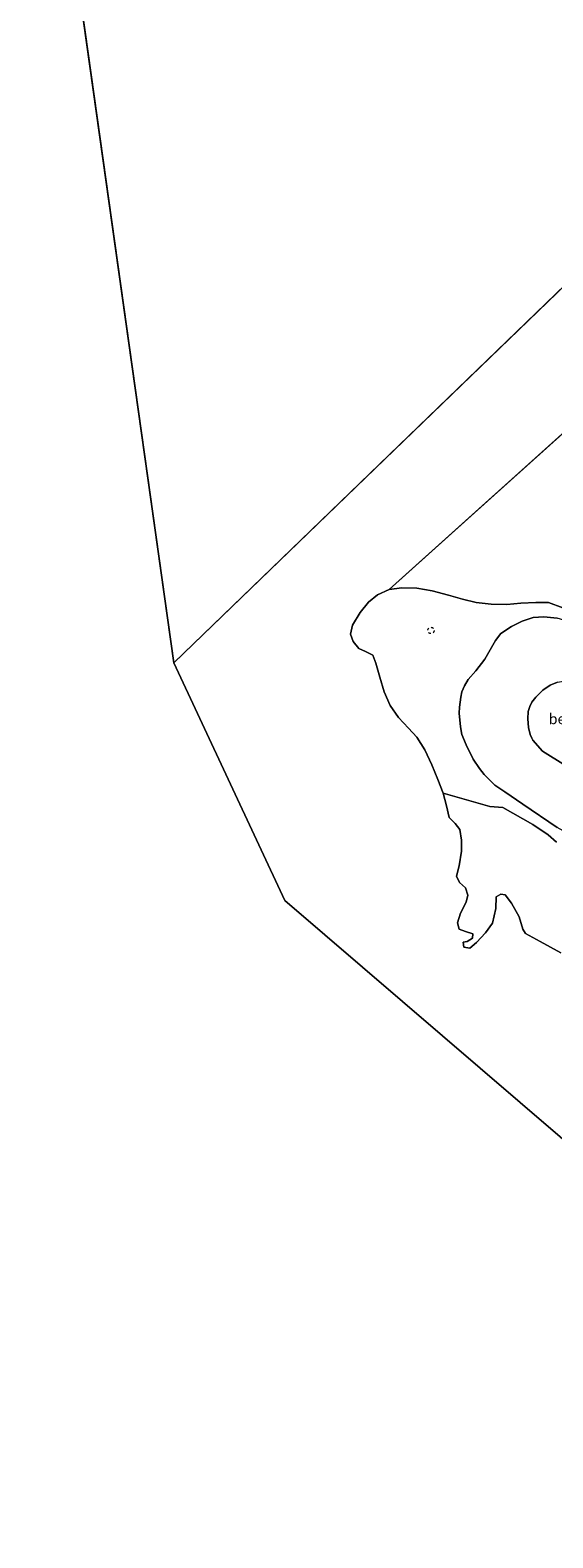
# Model space of a CAD drawing. Units: metres. Extents: x 59997 to 70010, y 406249 to 412501.
# Drawn here: x 65647 to 65770, y 406566 to 406923 of the extents above; entities that cross this region are included whole.
import ezdxf
from ezdxf.enums import TextEntityAlignment as Align

# ---------------------------------------------------------------- set-up
doc = ezdxf.new("R2010")
doc.units = ezdxf.units.M
doc.linetypes.add('VW-6060_STREEP', pattern=[1.2, 0.6, -0.6])
doc.layers.get('0').update_dxf_attribs({"lineweight": 25})
for name, color, linetype, lineweight in [('B-ME-GW-KRUINLIJN-L-B1', 93, 'Continuous', 18), ('B-ME-GW-TEENLIJN-L-B1', 93, 'Continuous', 18), ('B-ME-IE-GRONDWERKLIJN-GROND_NIETINGERICHT-GV-B6', 253, 'Continuous', 18), ('B-ME-IE-HULPGEOMETRIE-L-B1', 53, 'Continuous', 18), ('B-ME-OB-BEKLEDING-GV-B6', 253, 'Continuous', 18), ('B-ME-OB-WATERLIJN-L-B1', 133, 'OB-WATERLIJN', 18), ('B-ME-OG-WATER-GV-B6', 153, 'Continuous', 18), ('B-ME-VW-MARKERING-BEBAKENING-S-B1', 255, 'VW-6060_STREEP', 18)]:
    doc.layers.add(name, color=color, linetype=linetype, lineweight=lineweight)
doc.styles.add('NLCS-ISO', font='NLCS-ISO.TTF')
doc.linetypes.add('OB-WATERLIJN', pattern='A,10,[32,NLCS.SHX,S=2,R=0,X=0,Y=0],-12', length=22)

# ---------------------------------------------------------------- blocks, each defined once
blk = doc.blocks.new('dtb')
blk.add_circle((0, 0), 0.75)

msp = doc.modelspace()

# ---------------------------------------------------------------- linework, layer by layer
at = {"layer": 'B-ME-GW-KRUINLIJN-L-B1'}
msp.add_polyline3d([(65773.4415, 406748.7477, 3.288), (65768.0592, 406752.0858, 3.288), (65765.7795, 406754.6686, 3.288), (65765.5114, 406755.153, 3.288), (65765.1061, 406756.0443, 3.288), (65764.6928, 406757.7106, 3.288), (65764.5351, 406759.7525, 3.288), (65764.657, 406761.5021, 3.288), (65765.0404, 406762.6922, 3.288), (65765.5201, 406763.6541, 3.288), (65766.4409, 406764.8844, 3.288), (65768.1562, 406766.5092, 3.288), (65769.8732, 406767.6879, 3.138), (65771.5693, 406768.4401, 3.138), (65772.9883, 406768.6139, 2.988), (65775.1184, 406768.3275, 2.988), (65777.3805, 406767.9421, 2.988), (65779.7853, 406767.0439, 2.838), (65782.9462, 406765.7497, 2.6294)], dxfattribs=at)
at = {"layer": 'B-ME-GW-TEENLIJN-L-B1'}
for points in [[(65776.6148, 406781.5099, -0.7057), (65773.8693, 406782.8743, -0.8557), (65771.527, 406783.5334, -0.7057), (65768.3532, 406783.8825, -0.7057), (65765.8447, 406783.6918, -0.7057), (65763.254, 406782.8243, -0.7057), (65760.6929, 406781.585, -0.7057), (65758.1972, 406779.901, -0.7057)], [(65758.1972, 406779.901, -0.7057), (65756.9198, 406778.2761, -0.7057), (65754.3925, 406773.879, -0.7057), (65752.2831, 406771.0738, -0.7057), (65750.4824, 406769.0858, -0.7057), (65749.5613, 406767.5622, -0.7057), (65748.9968, 406766.1329, -0.7057), (65748.6986, 406764.8997, -0.7057), (65748.4052, 406762.5354, -0.7057), (65748.3188, 406761.111, -0.7057), (65748.6153, 406757.8185, -0.7057), (65748.9492, 406756.0757, -0.7057), (65749.9496, 406753.5691, -0.7057), (65751.652, 406750.226, -0.7057), (65753.1169, 406747.9906, -0.7057), (65754.2201, 406746.5891, -0.7057), (65756.7637, 406744.0503, -0.7057), (65759.1098, 406742.4612, -0.7057), (65763.3855, 406739.5615, -0.7057)], [(65778.1802, 406730.3504, -0.5557), (65771.5466, 406734.0657, -0.7057), (65763.3855, 406739.5615, -0.7057)]]:
    msp.add_polyline3d(points, dxfattribs=at)
at = {"layer": 'B-ME-IE-GRONDWERKLIJN-GROND_NIETINGERICHT-GV-B6'}
msp.add_polyline3d([(65772.359, 406704.394, -1.5), (65767.519, 406707.066, -1.5), (65764.03, 406709.011, -1.5), (65763.4, 406710.031, -1.5), (65762.506, 406712.923, -1.5), (65760.709, 406716.135, -1.5), (65759.206, 406718.1, -1.5), (65758.169, 406718.294, -1.5), (65757.118, 406717.638, -1.5), (65757.039, 406714.863, -1.5), (65756.212, 406711.448, -1.5), (65754.553, 406709.156, -1.5), (65752.432, 406706.884, -1.5), (65750.886, 406705.544, -1.5), (65749.45, 406705.749, -1.5), (65749.256, 406706.943, -1.5), (65750.246, 406707.118, -1.5), (65751.48, 406707.881, -1.5), (65751.595, 406708.907, -1.5), (65749.849, 406709.434, -1.5), (65748.339, 406710.042, -1.5), (65747.901, 406711.479, -1.5), (65748.619, 406713.824, -1.5), (65749.995, 406716.414, -1.5), (65750.405, 406718.035, -1.5), (65749.819, 406719.791, -1.5), (65748.371, 406721.045, -1.5), (65747.665, 406722.505, -1.5), (65748.344, 406724.992, -1.5), (65748.917, 406728.411, -1.5), (65748.843, 406731.065, -1.5), (65748.459, 406733.608, -1.5), (65747.376, 406735.026, -1.5), (65745.987, 406736.427, -1.5), (65745.297, 406739.189, -1.5), (65744.556, 406742.167, -1.5), (65755.5973, 406739.0199, -0.7522), (65758.6317, 406738.8016, -0.7522), (65765.7375, 406734.7475, -0.7522), (65769.3548, 406732.2967, -0.7522), (65771.3149, 406730.6097, -0.7522)], dxfattribs=at)
at = {"layer": 'B-ME-IE-HULPGEOMETRIE-L-B1'}
for p, q in [((65680.85, 406772.999, -1.5), (65637.386, 407081.477, -1.496)), ((65731.755, 406790.304, -1.5), (65798.481, 406850.336, -1.5))]:
    msp.add_line(p, q, dxfattribs=at)
msp.add_polyline3d([(65760.59, 406250, -1.5), (65724.345, 406345.546, -1.5), (65814.713, 406520.183, -1.5), (65830.587, 406589.503, -1.5), (65790.568, 406645.149, -1.5), (65707.09, 406716.772, -1.5), (65680.85, 406772.999, -1.5), (65801.234, 406889.265, -1.5)], dxfattribs=at)
at = {"layer": 'B-ME-OB-BEKLEDING-GV-B6'}
for points in [[(65771.3149, 406730.6097, -0.7522), (65769.3548, 406732.2967, -0.7522), (65765.7375, 406734.7475, -0.7522), (65758.6317, 406738.8016, -0.7522), (65755.5973, 406739.0199, -0.7522), (65744.556, 406742.167, -1.5), (65743.271, 406745.379, -1.5), (65741.85, 406748.888, -1.5), (65740.195, 406752.4, -1.5), (65738.335, 406755.381, -1.5), (65736.375, 406757.562, -1.5), (65733.986, 406760.062, -1.5), (65732.032, 406762.914, -1.5), (65730.609, 406766.109, -1.5), (65729.529, 406769.621, -1.5), (65728.626, 406772.918, -1.5), (65727.922, 406774.775, -1.5), (65726.205, 406775.641, -1.5), (65724.635, 406776.406, -1.5), (65723.239, 406778.019, -1.5), (65722.629, 406779.754, -1.5), (65723.133, 406781.884, -1.5), (65724.916, 406784.865, -1.5), (65726.886, 406787.328, -1.5), (65729.05, 406789.084, -1.5), (65731.7551, 406790.304, -1.5), (65734.776, 406790.723, -1.5), (65738.316, 406790.682, -1.5), (65741.947, 406790.047, -1.5), (65745.782, 406788.968, -1.5), (65749.087, 406788.012, -1.5), (65752.316, 406787.274, -1.5), (65755.929, 406786.868, -1.5), (65759.579, 406786.744, -1.5), (65762.894, 406787.094, -1.5), (65766.482, 406787.222, -1.5), (65769.46, 406787.22, -1.5), (65772.886, 406785.976, -1.5)], [(65771.5466, 406734.0657, -0.7057), (65763.3855, 406739.5615, -0.7057), (65759.1098, 406742.4612, -0.7057), (65756.7637, 406744.0503, -0.7057), (65754.2201, 406746.5891, -0.7057), (65753.1169, 406747.9906, -0.7057), (65751.652, 406750.226, -0.7057), (65749.9496, 406753.5691, -0.7057), (65748.9492, 406756.0757, -0.7057), (65748.6153, 406757.8185, -0.7057), (65748.3188, 406761.111, -0.7057), (65748.4052, 406762.5354, -0.7057), (65748.6986, 406764.8997, -0.7057), (65748.9968, 406766.1329, -0.7057), (65749.5613, 406767.5622, -0.7057), (65750.4824, 406769.0858, -0.7057), (65752.2831, 406771.0738, -0.7057), (65754.3925, 406773.879, -0.7057), (65756.9198, 406778.2761, -0.7057), (65758.1972, 406779.901, -0.7057), (65760.6929, 406781.585, -0.7057), (65763.254, 406782.8243, -0.7057), (65765.8447, 406783.6918, -0.7057), (65768.3532, 406783.8825, -0.7057), (65771.527, 406783.5334, -0.7057)], [(65771.527, 406783.5334, -0.7057), (65768.3532, 406783.8825, -0.7057), (65765.8447, 406783.6918, -0.7057), (65763.254, 406782.8243, -0.7057), (65760.6929, 406781.585, -0.7057), (65758.1972, 406779.901, -0.7057), (65756.9198, 406778.2761, -0.7057), (65754.3925, 406773.879, -0.7057), (65752.2831, 406771.0738, -0.7057), (65750.4824, 406769.0858, -0.7057), (65749.5613, 406767.5622, -0.7057), (65748.9968, 406766.1329, -0.7057), (65748.6986, 406764.8997, -0.7057), (65748.4052, 406762.5354, -0.7057), (65748.3188, 406761.111, -0.7057), (65748.6153, 406757.8185, -0.7057), (65748.9492, 406756.0757, -0.7057), (65749.9496, 406753.5691, -0.7057), (65751.652, 406750.226, -0.7057), (65753.1169, 406747.9906, -0.7057), (65754.2201, 406746.5891, -0.7057), (65756.7637, 406744.0503, -0.7057), (65759.1098, 406742.4612, -0.7057), (65763.3855, 406739.5615, -0.7057), (65771.5466, 406734.0657, -0.7057)], [(65773.4415, 406748.7477, 3.288), (65768.0592, 406752.0858, 3.288), (65765.7795, 406754.6686, 3.288), (65765.5114, 406755.153, 3.288), (65765.1061, 406756.0443, 3.288), (65764.6928, 406757.7106, 3.288), (65764.5351, 406759.7525, 3.288), (65764.657, 406761.5021, 3.288), (65765.0404, 406762.6922, 3.288), (65765.5201, 406763.6541, 3.288), (65766.4409, 406764.8844, 3.288), (65768.1562, 406766.5092, 3.288), (65769.8732, 406767.6879, 3.138), (65771.5693, 406768.4401, 3.138)], [(65771.5693, 406768.4401, 3.138), (65769.8732, 406767.6879, 3.138), (65768.1562, 406766.5092, 3.288), (65766.4409, 406764.8844, 3.288), (65765.5201, 406763.6541, 3.288), (65765.0404, 406762.6922, 3.288), (65764.657, 406761.5021, 3.288), (65764.5351, 406759.7525, 3.288), (65764.6928, 406757.7106, 3.288), (65765.1061, 406756.0443, 3.288), (65765.5114, 406755.153, 3.288), (65765.7795, 406754.6686, 3.288), (65768.0592, 406752.0858, 3.288), (65773.4415, 406748.7477, 3.288)]]:
    msp.add_polyline3d(points, dxfattribs=at)
at = {"layer": 'B-ME-OB-WATERLIJN-L-B1'}
msp.add_line((65748.917, 406728.411, -1.5), (65748.843, 406731.065, -1.5), dxfattribs=at)
for points in [[(65744.556, 406742.167, -1.5), (65743.271, 406745.379, -1.5), (65741.85, 406748.888, -1.5), (65740.195, 406752.4, -1.5), (65738.335, 406755.381, -1.5), (65736.375, 406757.562, -1.5), (65733.986, 406760.062, -1.5), (65732.032, 406762.914, -1.5), (65730.609, 406766.109, -1.5), (65729.529, 406769.621, -1.5), (65728.626, 406772.918, -1.5), (65727.922, 406774.775, -1.5), (65726.205, 406775.641, -1.5), (65724.635, 406776.406, -1.5), (65723.239, 406778.019, -1.5), (65722.629, 406779.754, -1.5), (65723.133, 406781.884, -1.5), (65724.916, 406784.865, -1.5), (65726.886, 406787.328, -1.5), (65729.05, 406789.084, -1.5), (65731.7551, 406790.304, -1.5)], [(65748.843, 406731.065, -1.5), (65748.459, 406733.608, -1.5), (65747.376, 406735.026, -1.5), (65745.987, 406736.427, -1.5), (65745.297, 406739.189, -1.5), (65744.556, 406742.167, -1.5)], [(65757.118, 406717.638, -1.5), (65757.039, 406714.863, -1.5), (65756.212, 406711.448, -1.5), (65754.553, 406709.156, -1.5), (65752.432, 406706.884, -1.5), (65750.886, 406705.544, -1.5), (65749.45, 406705.749, -1.5), (65749.256, 406706.943, -1.5), (65750.246, 406707.118, -1.5), (65751.48, 406707.881, -1.5), (65751.595, 406708.907, -1.5), (65749.849, 406709.434, -1.5), (65748.339, 406710.042, -1.5), (65747.901, 406711.479, -1.5), (65748.619, 406713.824, -1.5), (65749.995, 406716.414, -1.5), (65750.405, 406718.035, -1.5), (65749.819, 406719.791, -1.5), (65748.371, 406721.045, -1.5), (65747.665, 406722.505, -1.5), (65748.344, 406724.992, -1.5), (65748.917, 406728.411, -1.5)], [(65772.359, 406704.394, -1.5), (65767.519, 406707.066, -1.5), (65764.03, 406709.011, -1.5), (65763.4, 406710.031, -1.5), (65762.506, 406712.923, -1.5), (65760.709, 406716.135, -1.5), (65759.206, 406718.1, -1.5), (65758.169, 406718.294, -1.5), (65757.118, 406717.638, -1.5)]]:
    msp.add_polyline3d(points, dxfattribs=at)
at = {"layer": 'B-ME-OG-WATER-GV-B6'}
for points in [[(67939.517, 408388.259, -1.5), (67615.398, 408167.275, -1.5), (67215.487, 408048.401, -1.5), (66882.628, 407899.705, -1.5), (66787.882, 407849.238, -1.5), (66600.813, 407656.561, -1.5), (66329.321, 407397.172, -1.5), (66067.373, 407114.067, -1.5), (65801.234, 406889.265, -1.5), (65680.85, 406772.999, -1.5), (65637.386, 407081.477, -1.496), (65862.916, 407375.676, -1.488), (65975.073, 407536.038, -1.488), (66043.326, 407721.411, -1.192), (66223.496, 408146.985, -1.238), (66413.005, 408507.683, -1.375), (66328.421, 408573.981, -1.391), (66508.769, 408739.775, -1.395), (66253.383, 409043.63, -1.395), (65974.896, 409323.165, -1.5)], [(65760.59, 406250, -1.5), (64692.6926, 406250, -1.506), (64792.944, 406337.955, -1.506), (65077.478, 406588.805, -1.496), (65350.552, 406828.619, -1.496), (65637.386, 407081.477, -1.496), (65680.85, 406772.999, -1.5), (65707.09, 406716.772, -1.5), (65790.568, 406645.149, -1.5), (65830.587, 406589.503, -1.5), (65814.713, 406520.183, -1.5), (65724.345, 406345.546, -1.5), (65760.59, 406250, -1.5)], [(65790.568, 406645.149, -1.5), (65707.09, 406716.772, -1.5), (65680.85, 406772.999, -1.5), (65801.234, 406889.265, -1.5)], [(65798.481, 406850.336, -1.5), (65731.755, 406790.304, -1.5), (65729.05, 406789.084, -1.5), (65726.886, 406787.328, -1.5), (65724.916, 406784.865, -1.5), (65723.133, 406781.884, -1.5), (65722.629, 406779.754, -1.5), (65723.239, 406778.019, -1.5), (65724.635, 406776.406, -1.5), (65726.205, 406775.641, -1.5), (65727.922, 406774.775, -1.5), (65728.626, 406772.918, -1.5), (65729.529, 406769.621, -1.5), (65730.609, 406766.109, -1.5), (65732.032, 406762.914, -1.5), (65733.986, 406760.062, -1.5), (65736.375, 406757.562, -1.5), (65738.335, 406755.381, -1.5), (65740.195, 406752.4, -1.5), (65741.85, 406748.888, -1.5), (65743.271, 406745.379, -1.5), (65744.556, 406742.167, -1.5), (65745.297, 406739.189, -1.5), (65745.987, 406736.427, -1.5), (65747.376, 406735.026, -1.5), (65748.459, 406733.608, -1.5), (65748.843, 406731.065, -1.5), (65748.917, 406728.411, -1.5), (65748.344, 406724.992, -1.5), (65747.665, 406722.505, -1.5), (65748.371, 406721.045, -1.5), (65749.819, 406719.791, -1.5), (65750.405, 406718.035, -1.5), (65749.995, 406716.414, -1.5), (65748.619, 406713.824, -1.5), (65747.901, 406711.479, -1.5), (65748.339, 406710.042, -1.5), (65749.849, 406709.434, -1.5), (65751.595, 406708.907, -1.5), (65751.48, 406707.881, -1.5), (65750.246, 406707.118, -1.5), (65749.256, 406706.943, -1.5), (65749.45, 406705.749, -1.5), (65750.886, 406705.544, -1.5), (65752.432, 406706.884, -1.5), (65754.553, 406709.156, -1.5), (65756.212, 406711.448, -1.5), (65757.039, 406714.863, -1.5), (65757.118, 406717.638, -1.5), (65758.169, 406718.294, -1.5), (65759.206, 406718.1, -1.5), (65760.709, 406716.135, -1.5), (65762.506, 406712.923, -1.5), (65763.4, 406710.031, -1.5), (65764.03, 406709.011, -1.5), (65767.519, 406707.066, -1.5), (65772.359, 406704.394, -1.5)], [(65772.886, 406785.976, -1.5), (65769.46, 406787.22, -1.5), (65766.482, 406787.222, -1.5), (65762.894, 406787.094, -1.5), (65759.579, 406786.744, -1.5), (65755.929, 406786.868, -1.5), (65752.316, 406787.274, -1.5), (65749.087, 406788.012, -1.5), (65745.782, 406788.968, -1.5), (65741.947, 406790.047, -1.5), (65738.316, 406790.682, -1.5), (65734.776, 406790.723, -1.5), (65731.7551, 406790.304, -1.5), (65798.481, 406850.336, -1.5)]]:
    msp.add_polyline3d(points, dxfattribs=at)

# ---------------------------------------------------------------- block references
at = {"layer": 'B-ME-VW-MARKERING-BEBAKENING-S-B1', "rotation": 90}
msp.add_blockref('dtb', (65741.6546, 406780.6457, -0.9567), dxfattribs=at)

# ---------------------------------------------------------------- texts
at = {"layer": 'B-ME-OB-BEKLEDING-GV-B6', "ltscale": 0.2, "style": 'NLCS-ISO'}
msp.add_text('bekl', height=2.5, dxfattribs=at).set_placement((65772.9163, 406759.7287), align=Align.MIDDLE_CENTER)

doc.saveas('drawing.dxf')
